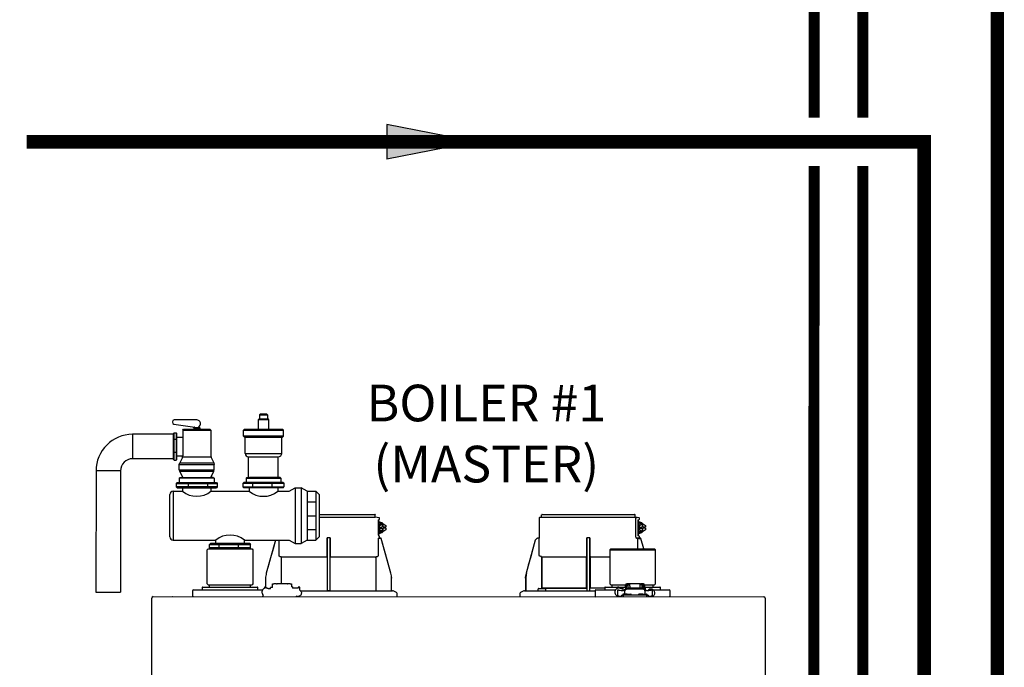
# Model space of a CAD drawing. Units: inches. Extents: x -137 to 121, y -40 to 138.
# Drawn here: x -18 to 22, y 51 to 77 of the extents above; entities that cross this region are included whole.
import ezdxf

# ---------------------------------------------------------------- set-up
doc = ezdxf.new("R2010")
doc.units = ezdxf.units.IN
doc.header["$MEASUREMENT"] = 0
doc.linetypes.add('DASHED', pattern=[0.75, 0.5, -0.25])
doc.layers.add('Text', color=2, linetype='Continuous')
doc.styles.add('ROMANS', font='romans.shx')

# ---------------------------------------------------------------- blocks, each defined once
blk = doc.blocks.new('NFB-C')
for p, q in [((3.646, 37.662), (5.925, 37.662)), ((3.646, 37.547), (5.944, 37.547)), ((6.025, 37.54), (5.943, 37.547)), ((5.944, 37.547), (5.944, 37.642)), ((6.105, 37.524), (6.025, 37.54)), ((6.121, 37.469), (6.121, 37.504)), ((12.653, 37.521), (12.653, 36.705)), ((12.752, 37.547), (12.671, 37.54)), ((16.586, 37.54), (12.671, 37.54)), ((12.751, 37.547), (12.751, 37.642)), ((12.771, 37.662), (16.555, 37.662)), ((16.575, 37.547), (16.575, 37.642)), ((16.655, 37.54), (16.575, 37.547)), ((16.604, 36.802), (16.604, 37.521)), ((16.736, 37.524), (16.655, 37.54)), ((16.751, 37.469), (16.751, 37.504)), ((6.068, 37.44), (6.106, 37.45)), ((6.071, 37.409), (6.071, 36.812)), ((6.072, 37.409), (6.071, 37.409)), ((6.072, 36.812), (6.072, 37.409)), ((6.072, 37.329), (6.09, 37.324)), ((6.072, 37.241), (6.141, 37.288)), ((6.118, 37.202), (6.072, 37.202)), ((6.098, 37.135), (6.098, 37.096)), ((6.118, 37.135), (6.098, 37.135)), ((6.118, 37.096), (6.098, 37.096)), ((6.118, 37.202), (6.245, 37.288)), ((6.118, 37.135), (6.118, 37.202)), ((6.118, 37.135), (6.228, 37.135)), ((6.118, 37.03), (6.118, 37.096)), ((6.118, 37.096), (6.228, 37.096)), ((6.141, 37.331), (6.137, 37.331)), ((6.245, 37.288), (6.141, 37.288)), ((6.262, 37.214), (6.228, 37.214)), ((6.228, 37.214), (6.228, 37.135)), ((6.228, 37.096), (6.228, 37.018)), ((6.245, 37.288), (6.372, 37.202)), ((6.262, 37.135), (6.262, 37.214)), ((6.372, 37.135), (6.262, 37.135)), ((6.262, 37.018), (6.262, 37.096)), ((6.372, 37.096), (6.262, 37.096)), ((6.351, 37.096), (6.351, 37.135)), ((6.372, 37.202), (6.372, 37.135)), ((6.372, 37.096), (6.372, 37.03)), ((16.698, 37.44), (16.737, 37.45)), ((16.702, 36.812), (16.702, 37.409)), ((16.702, 37.409), (16.702, 36.812)), ((16.702, 37.409), (16.702, 37.409)), ((16.702, 37.329), (16.721, 37.324)), ((16.702, 37.241), (16.772, 37.288)), ((16.749, 37.202), (16.702, 37.202)), ((16.728, 37.135), (16.728, 37.096)), ((16.749, 37.135), (16.728, 37.135)), ((16.749, 37.096), (16.728, 37.096)), ((16.749, 37.202), (16.876, 37.288)), ((16.749, 37.135), (16.749, 37.202)), ((16.749, 37.135), (16.859, 37.135)), ((16.749, 37.03), (16.749, 37.096)), ((16.749, 37.096), (16.859, 37.096)), ((16.772, 37.331), (16.768, 37.331)), ((16.876, 37.288), (16.772, 37.288)), ((16.892, 37.214), (16.859, 37.214)), ((16.859, 37.214), (16.859, 37.135)), ((16.859, 37.096), (16.859, 37.018)), ((16.876, 37.288), (17.002, 37.202)), ((16.892, 37.135), (16.892, 37.214)), ((17.002, 37.135), (16.892, 37.135)), ((16.892, 37.018), (16.892, 37.096)), ((17.002, 37.096), (16.892, 37.096)), ((16.982, 37.096), (16.982, 37.135)), ((17.002, 37.202), (17.002, 37.135)), ((17.002, 37.096), (17.002, 37.03)), ((4.071, 36.705), (3.994, 36.705)), ((6.06, 36.686), (6.06, 35.985)), ((6.072, 36.812), (6.071, 36.812)), ((6.118, 37.03), (6.072, 37.03)), ((6.141, 36.943), (6.072, 36.991)), ((6.09, 36.907), (6.072, 36.903)), ((6.105, 36.771), (6.073, 36.78)), ((6.105, 36.771), (6.106, 36.771)), ((6.245, 36.943), (6.118, 37.03)), ((6.121, 36.703), (6.121, 36.752)), ((6.137, 36.9), (6.141, 36.9)), ((6.138, 36.685), (6.137, 36.685)), ((6.164, 36.685), (6.138, 36.685)), ((6.245, 36.943), (6.141, 36.943)), ((6.165, 36.685), (6.164, 36.685)), ((6.184, 36.671), (6.183, 36.671)), ((6.582, 35.26), (6.184, 36.671)), ((6.228, 37.018), (6.262, 37.018)), ((6.372, 37.03), (6.245, 36.943)), ((12.605, 36.685), (12.605, 36.685)), ((12.634, 36.685), (12.605, 36.685)), ((12.653, 36.705), (12.653, 36.705)), ((14.702, 36.705), (14.624, 36.705)), ((16.693, 36.686), (16.632, 36.685)), ((16.672, 36.685), (16.672, 36.254)), ((16.736, 36.771), (16.698, 36.781)), ((16.749, 37.03), (16.702, 37.03)), ((16.772, 36.943), (16.702, 36.991)), ((16.702, 36.812), (16.702, 36.812)), ((16.734, 36.686), (16.734, 36.666)), ((16.736, 36.771), (16.736, 36.771)), ((16.748, 36.696), (16.742, 36.683)), ((16.876, 36.943), (16.749, 37.03)), ((16.751, 36.703), (16.751, 36.752)), ((16.751, 36.706), (16.751, 36.703)), ((16.751, 36.703), (16.751, 36.703)), ((16.768, 36.9), (16.772, 36.9)), ((16.769, 36.685), (16.768, 36.685)), ((16.795, 36.685), (16.769, 36.685)), ((16.876, 36.943), (16.772, 36.943)), ((16.795, 36.685), (16.795, 36.685)), ((16.932, 36.254), (16.814, 36.671)), ((16.932, 36.254), (16.814, 36.671)), ((16.814, 36.671), (16.814, 36.671)), ((16.859, 37.018), (16.892, 37.018)), ((17.002, 37.03), (16.876, 36.943)), ((1.861, 36.6), (1.483, 35.26)), ((1.861, 36.6), (1.861, 36.6)), ((2.005, 35.985), (2.005, 36.605)), ((3.955, 36.666), (3.955, 35.985)), ((4.11, 35.985), (4.11, 36.666)), ((12.492, 36.6), (12.114, 35.26)), ((12.492, 36.6), (12.492, 36.6)), ((12.655, 35.985), (12.655, 36.666)), ((14.586, 36.666), (14.586, 35.985)), ((14.741, 35.985), (14.741, 36.666)), ((16.795, 36.666), (16.734, 36.666)), ((-0.898, 36.254), (-0.937, 36.215)), ((-0.937, 34.822), (-0.937, 36.215)), ((-0.898, 36.254), (0.898, 36.254)), ((0.898, 36.254), (0.937, 36.215)), ((0.937, 36.215), (0.937, 34.822)), ((2.103, 34.818), (2.103, 35.904)), ((3.953, 35.904), (2.122, 35.904)), ((3.953, 35.946), (3.953, 35.943)), ((4.112, 35.943), (4.112, 35.946)), ((5.943, 35.904), (4.112, 35.904)), ((5.943, 35.904), (5.962, 35.904)), ((5.962, 35.904), (5.962, 34.528)), ((12.717, 35.943), (12.69, 35.946)), ((14.584, 35.904), (12.753, 35.904)), ((12.753, 34.646), (12.753, 35.904)), ((12.753, 35.904), (12.753, 34.646)), ((14.584, 35.946), (14.583, 35.943)), ((14.584, 35.904), (14.584, 34.646)), ((14.584, 34.646), (14.584, 35.904)), ((14.743, 35.943), (14.742, 35.946)), ((14.742, 34.646), (14.742, 35.904)), ((14.742, 35.904), (14.742, 34.646)), ((15.536, 35.904), (14.742, 35.904)), ((15.576, 36.254), (15.536, 36.215)), ((15.536, 36.215), (17.411, 36.215)), ((15.536, 36.215), (15.536, 34.822)), ((15.576, 36.254), (17.372, 36.254)), ((17.372, 36.254), (17.411, 36.215)), ((17.411, 34.822), (17.411, 36.215)), ((6.582, 35.26), (6.582, 35.26)), ((6.61, 35.071), (6.611, 35.046)), ((12.084, 35.047), (12.086, 35.1)), ((12.086, 35.1), (12.085, 35.073)), ((-1.137, 34.665), (-1.137, 34.567)), ((-1.118, 34.685), (-1.093, 34.685)), ((-1.093, 34.685), (1.092, 34.685)), ((-0.937, 34.822), (-0.898, 34.783)), ((-0.898, 34.783), (0.898, 34.783)), ((-0.839, 34.685), (-0.839, 34.783)), ((0.839, 34.685), (0.839, 34.783)), ((0.937, 34.822), (0.898, 34.783)), ((1.092, 34.685), (1.118, 34.685)), ((1.137, 34.567), (1.137, 34.665)), ((1.47, 34.677), (1.408, 34.677)), ((1.408, 34.677), (1.408, 34.669)), ((1.408, 34.669), (1.408, 34.655)), ((1.408, 34.655), (1.408, 34.635)), ((1.454, 35.046), (1.454, 34.677)), ((1.736, 34.665), (1.648, 34.665)), ((1.648, 34.656), (1.648, 34.665)), ((1.648, 34.614), (1.648, 34.656)), ((1.736, 34.665), (1.736, 34.818)), ((1.736, 34.818), (1.795, 34.818)), ((1.904, 34.818), (1.795, 34.818)), ((1.904, 34.818), (1.924, 34.818)), ((2.332, 34.818), (1.924, 34.818)), ((2.332, 34.818), (2.351, 34.818)), ((2.461, 34.818), (2.351, 34.818)), ((2.461, 34.818), (2.52, 34.818)), ((2.52, 34.818), (2.52, 34.691)), ((2.55, 34.691), (2.52, 34.691)), ((2.55, 34.691), (2.55, 34.646)), ((2.848, 34.677), (2.786, 34.677)), ((2.848, 34.563), (2.848, 34.677)), ((6.611, 35.046), (6.611, 35.047)), ((6.611, 34.548), (6.611, 35.046)), ((12.084, 35.046), (12.104, 35.046)), ((12.084, 35.046), (12.084, 34.548)), ((12.104, 35.046), (12.104, 34.548)), ((15.336, 34.665), (15.336, 34.567)), ((15.356, 34.685), (15.381, 34.685)), ((15.381, 34.685), (16.176, 34.685)), ((15.536, 34.822), (15.576, 34.783)), ((15.576, 34.783), (16.181, 34.783)), ((15.634, 34.685), (15.634, 34.783)), ((15.849, 34.677), (15.848, 34.635)), ((15.911, 34.677), (15.849, 34.677)), ((16.176, 34.665), (16.088, 34.665)), ((16.088, 34.656), (16.088, 34.665)), ((16.088, 34.55), (16.088, 34.656)), ((16.176, 34.669), (16.176, 34.76)), ((16.176, 34.669), (16.176, 34.619)), ((16.215, 34.76), (16.215, 34.669)), ((16.215, 34.669), (16.215, 34.64)), ((16.225, 34.665), (16.215, 34.665)), ((16.225, 34.643), (16.225, 34.744)), ((16.225, 34.744), (16.272, 34.744)), ((16.345, 34.818), (16.235, 34.818)), ((16.345, 34.779), (16.235, 34.779)), ((16.272, 34.744), (16.272, 34.649)), ((16.345, 34.818), (16.364, 34.818)), ((16.364, 34.779), (16.345, 34.779)), ((16.364, 34.72), (16.364, 34.818)), ((16.772, 34.818), (16.364, 34.818)), ((16.364, 34.72), (16.364, 34.649)), ((16.772, 34.818), (16.772, 34.72)), ((16.772, 34.818), (16.792, 34.818)), ((16.792, 34.779), (16.772, 34.779)), ((16.772, 34.72), (16.772, 34.649)), ((16.902, 34.818), (16.792, 34.818)), ((16.902, 34.779), (16.792, 34.779)), ((16.911, 34.744), (16.864, 34.744)), ((16.864, 34.649), (16.864, 34.744)), ((16.911, 34.744), (16.911, 34.643)), ((16.911, 34.685), (16.921, 34.685)), ((16.921, 34.669), (16.921, 34.76)), ((16.921, 34.64), (16.921, 34.669)), ((16.956, 34.783), (17.372, 34.783)), ((16.96, 34.76), (16.96, 34.669)), ((16.99, 34.691), (16.96, 34.691)), ((16.96, 34.669), (16.96, 34.618)), ((16.99, 34.691), (16.99, 34.677)), ((16.99, 34.685), (17.566, 34.685)), ((16.99, 34.677), (16.99, 34.522)), ((17.313, 34.685), (17.313, 34.783)), ((17.411, 34.822), (17.372, 34.783)), ((17.566, 34.685), (17.592, 34.685)), ((17.611, 34.567), (17.611, 34.665)), ((-3.147, 34.293), (21.843, 34.293)), ((-1.539, 34.528), (-1.539, 34.332)), ((-1.5, 34.567), (-1.329, 34.567)), ((-1.329, 34.567), (1.329, 34.567)), ((1.356, 34.332), (1.356, 34.358)), ((1.408, 34.635), (1.408, 34.634)), ((1.594, 34.61), (1.57, 34.61)), ((1.646, 34.614), (1.594, 34.61)), ((1.648, 34.614), (1.646, 34.614)), ((2.786, 34.646), (2.55, 34.646)), ((2.889, 34.528), (6.652, 34.528)), ((3.983, 34.548), (4.003, 34.548)), ((4.003, 34.548), (4.062, 34.548)), ((4.062, 34.548), (4.082, 34.548)), ((4.082, 34.548), (4.091, 34.548)), ((6.815, 34.461), (6.705, 34.516)), ((6.837, 34.293), (6.837, 34.426)), ((11.859, 34.426), (11.859, 34.293)), ((11.991, 34.516), (11.881, 34.461)), ((12.043, 34.528), (14.934, 34.528)), ((12.606, 34.536), (12.606, 34.607)), ((12.626, 34.626), (12.901, 34.626)), ((14.584, 34.646), (12.753, 34.646)), ((12.92, 34.536), (12.92, 34.607)), ((14.584, 34.646), (14.612, 34.646)), ((14.742, 34.646), (14.723, 34.646)), ((15.336, 34.646), (14.742, 34.646)), ((14.934, 34.528), (14.934, 34.332)), ((14.974, 34.567), (15.145, 34.567)), ((15.145, 34.567), (15.77, 34.567)), ((15.848, 34.635), (15.848, 34.634)), ((15.852, 34.568), (15.852, 34.33)), ((15.852, 34.33), (15.852, 34.332)), ((15.911, 34.565), (15.911, 34.57)), ((16.047, 34.61), (16.01, 34.61)), ((16.019, 34.352), (16.019, 34.293)), ((16.019, 34.352), (16.097, 34.352)), ((16.087, 34.614), (16.035, 34.61)), ((16.068, 34.379), (16.068, 34.352)), ((16.088, 34.614), (16.087, 34.614)), ((16.244, 34.399), (16.087, 34.399)), ((16.116, 34.55), (16.096, 34.55)), ((16.097, 34.293), (16.097, 34.352)), ((17.039, 34.352), (16.097, 34.352)), ((16.144, 34.548), (16.156, 34.548)), ((16.145, 34.539), (16.145, 34.547)), ((16.145, 34.539), (16.145, 34.401)), ((16.156, 34.401), (16.145, 34.401)), ((16.156, 34.533), (16.156, 34.581)), ((16.156, 34.474), (16.156, 34.533)), ((16.156, 34.418), (16.156, 34.474)), ((16.156, 34.399), (16.156, 34.418)), ((16.244, 34.399), (16.401, 34.399)), ((16.274, 34.649), (16.862, 34.649)), ((16.862, 34.601), (16.274, 34.601)), ((16.421, 34.352), (16.421, 34.379)), ((16.715, 34.379), (16.715, 34.352)), ((16.891, 34.399), (16.735, 34.399)), ((16.891, 34.399), (17.048, 34.399)), ((16.98, 34.581), (16.98, 34.533)), ((16.98, 34.533), (16.98, 34.474)), ((16.98, 34.522), (16.99, 34.522)), ((16.98, 34.474), (16.98, 34.418)), ((16.98, 34.418), (16.98, 34.399)), ((16.992, 34.401), (16.98, 34.401)), ((16.992, 34.539), (16.992, 34.547)), ((16.992, 34.401), (16.992, 34.539)), ((17.041, 34.55), (17.021, 34.55)), ((17.039, 34.352), (17.039, 34.293)), ((17.039, 34.352), (17.117, 34.352)), ((17.068, 34.352), (17.068, 34.379)), ((17.117, 34.293), (17.117, 34.352)), ((17.226, 34.569), (17.226, 34.565)), ((17.226, 34.569), (17.276, 34.569)), ((17.285, 34.565), (17.285, 34.569)), ((17.285, 34.33), (17.285, 34.565)), ((17.288, 34.294), (17.288, 34.293)), ((17.323, 34.567), (17.803, 34.567)), ((17.803, 34.567), (17.974, 34.567)), ((18.013, 34.332), (18.013, 34.528)), ((-3.202, 34.238), (-3.202, 34.234)), ((-3.202, 34.238), (-3.202, 34.238)), ((-3.202, 1.62), (-3.202, 34.234)), ((21.898, 34.238), (21.898, 34.234)), ((21.898, 34.238), (21.898, 34.238)), ((21.898, 34.234), (21.898, 1.62))]:
    blk.add_line(p, q)
at = {"flags": 128}
for points in [[(6.137, 37.331), (6.09, 37.324), (6.072, 37.317)], [(16.768, 37.331), (16.72, 37.324), (16.702, 37.317)], [(6.06, 36.686), (6.083, 36.686), (6.101, 36.686)], [(6.137, 36.9), (6.09, 36.907), (6.072, 36.914)], [(6.582, 35.26), (6.471, 35.65), (6.358, 36.053), (6.183, 36.671)], [(16.691, 36.686), (16.714, 36.686), (16.731, 36.686)], [(16.768, 36.9), (16.72, 36.907), (16.702, 36.914)], [(1.861, 36.6), (1.761, 36.245), (1.658, 35.879), (1.573, 35.577), (1.483, 35.26)], [(12.492, 36.6), (12.392, 36.245), (12.289, 35.879), (12.203, 35.577), (12.114, 35.26)], [(2.085, 35.924), (2.07, 35.925), (2.058, 35.926)], [(6.006, 35.926), (5.992, 35.925), (5.98, 35.924)], [(16.156, 34.581), (16.158, 34.595), (16.165, 34.607), (16.176, 34.619), (16.191, 34.629), (16.208, 34.638), (16.229, 34.644), (16.251, 34.648), (16.274, 34.649)], [(16.274, 34.601), (16.251, 34.599), (16.229, 34.596), (16.208, 34.589), (16.191, 34.581), (16.176, 34.571), (16.165, 34.559), (16.158, 34.546), (16.156, 34.533)], [(16.862, 34.649), (16.885, 34.648), (16.907, 34.644), (16.927, 34.638), (16.945, 34.629), (16.96, 34.619), (16.971, 34.607), (16.977, 34.595), (16.98, 34.581)], [(16.98, 34.533), (16.977, 34.546), (16.971, 34.559), (16.96, 34.571), (16.945, 34.581), (16.927, 34.589), (16.907, 34.596), (16.885, 34.599), (16.862, 34.601)], [(17.288, 34.293), (17.288, 34.293), (17.288, 34.294)]]:
    blk.add_lwpolyline(points, dxfattribs=at)
for centre, radius, start, end in [((5.925, 37.642), 0.0196, 0, 90), ((6.101, 37.504), 0.0196, 0, 78.4654), ((12.673, 37.521), 0.0196, 95, 180), ((12.771, 37.642), 0.0196, 90, 180), ((16.555, 37.642), 0.0196, 0, 90), ((16.732, 37.504), 0.0196, 0, 78.4654), ((6.142, 37.168), 0.163, 41.041, 115.5093), ((16.772, 37.168), 0.163, 41.0411, 115.5092), ((6.142, 37.063), 0.163, 244.4907, 318.959), ((6.138, 36.703), 0.0176, 180, 270), ((6.164, 36.666), 0.0196, 15.7477, 89.9989), ((6.165, 36.666), 0.0196, 15.7512, 90), ((12.633, 36.705), 0.0196, 270, 0), ((16.772, 37.063), 0.163, 244.4908, 318.9589), ((16.778, 36.712), 0.0463, 218.33, 233.1027), ((16.769, 36.703), 0.0176, 180, 270), ((16.769, 36.703), 0.0176, 179.9955, 267.7788), ((16.795, 36.666), 0.0196, 15.7512, 90), ((16.514, 36.67), 0.282, 359.0044, 2.9965), ((16.795, 36.666), 0.0196, 15.7479, 89.9996), ((16.511, 37.691), 1.064, 285.5162, 286.554), ((12.414, 36.269), 1.053, 253.4485, 254.4971), ((-1.118, 34.665), 0.0196, 90, 180), ((1.118, 34.665), 0.0196, 0, 90), ((15.356, 34.665), 0.0196, 90, 180), ((16.235, 34.76), 0.0588, 90, 160.5288), ((16.235, 34.76), 0.0196, 90, 180), ((16.902, 34.76), 0.0588, 359.955, 90), ((16.902, 34.76), 0.0196, 0, 90), ((17.592, 34.665), 0.0196, 0, 90), ((-3.147, 34.238), 0.0549, 90, 180), ((-2.979, 34.301), 0.00784, 180, 270), ((-2.367, 34.301), 0.00784, 270, 0), ((-1.5, 34.528), 0.0392, 90, 180), ((-1.5, 34.332), 0.0392, 180, 270), ((1.321, 34.327), 0.0349, 282.4309, 8.517), ((3.963, 34.548), 0.0196, 270.0037, 0.0074), ((4.111, 34.548), 0.0196, 179.9926, 269.9955), ((6.631, 34.548), 0.0196, 180, 270), ((6.652, 34.411), 0.118, 63.4349, 90), ((6.797, 34.426), 0.0392, 0, 63.4349), ((11.898, 34.426), 0.0392, 116.5651, 180), ((12.044, 34.411), 0.118, 90, 116.5651), ((12.065, 34.548), 0.0196, 270, 0), ((11.822, 34.543), 0.281, 357.0011, 0.9979), ((12.626, 34.607), 0.0196, 90, 180), ((12.614, 34.536), 0.00784, 180, 270), ((12.901, 34.607), 0.0196, 0, 90), ((12.912, 34.536), 0.00784, 270, 0), ((14.594, 34.548), 0.0196, 270.0037, 0.0074), ((14.741, 34.548), 0.0196, 179.9926, 269.9955), ((14.974, 34.528), 0.0392, 90, 180), ((14.974, 34.332), 0.0392, 180, 270), ((11.49, 34.331), 4.359, 359.499, 359.9015), ((15.998, 34.93), 0.617, 256.3152, 271.9963), ((16.058, 35.226), 0.677, 257.4517, 273.2403), ((16.087, 34.379), 0.0196, 90, 180), ((16.122, 34.444), 0.106, 77.45, 93.2419), ((16.401, 34.379), 0.0196, 0, 90), ((16.735, 34.379), 0.0196, 90, 180), ((17.015, 34.444), 0.106, 86.7581, 102.55), ((17.079, 35.226), 0.677, 266.7597, 282.5482), ((17.048, 34.379), 0.0196, 0, 90), ((17.156, 34.523), 0.0611, 127.8416, 154.7663), ((17.139, 34.931), 0.618, 267.9925, 283.6823), ((17.974, 34.528), 0.0392, 0, 90), ((17.974, 34.332), 0.0392, 270, 0), ((21.843, 34.238), 0.0549, 0, 89.9997)]:
    blk.add_arc(centre, radius, start, end)
for points, knots in [([(16.586, 37.54), (16.589, 37.54), (16.593, 37.539), (16.599, 37.534), (16.604, 37.528), (16.604, 37.523), (16.604, 37.521)], [0, 0, 0, 0, 0.250905, 0.503363, 0.752938, 1, 1, 1, 1]), ([(16.586, 37.54), (16.591, 37.54), (16.604, 37.54), (16.62, 37.54), (16.634, 37.54), (16.643, 37.54), (16.651, 37.54), (16.655, 37.54), (16.655, 37.54), (16.655, 37.54)], [0, 0, 0, 0, 0.115754, 0.28903, 0.434071, 0.572123, 0.715646, 0.887922, 1, 1, 1, 1]), ([(6.071, 37.409), (6.071, 37.414), (6.07, 37.423), (6.069, 37.433), (6.068, 37.438), (6.068, 37.44)], [0, 0, 0, 0, 0.2716924, 0.5281405, 0.7056839, 0.7056839, 0.7056839, 0.7056839]), ([(6.142, 37.33), (6.13, 37.339), (6.108, 37.354), (6.083, 37.36), (6.072, 37.363)], [0, 0, 0, 0, 0.558977, 1, 1, 1, 1]), ([(6.106, 37.45), (6.108, 37.451), (6.112, 37.453), (6.117, 37.457), (6.12, 37.463), (6.121, 37.468), (6.121, 37.47)], [0, 0, 0, 0, 0.2432685, 0.5004949, 0.7574132, 1, 1, 1, 1]), ([(16.702, 37.409), (16.701, 37.414), (16.701, 37.423), (16.7, 37.433), (16.699, 37.438), (16.698, 37.44)], [0, 0, 0, 0, 0.2716927, 0.5281406, 0.7056873, 0.7056873, 0.7056873, 0.7056873]), ([(16.773, 37.33), (16.76, 37.339), (16.739, 37.354), (16.713, 37.36), (16.702, 37.363)], [0, 0, 0, 0, 0.558973, 1, 1, 1, 1]), ([(16.737, 37.45), (16.737, 37.45), (16.737, 37.45), (16.737, 37.45), (16.739, 37.451), (16.743, 37.453), (16.748, 37.457), (16.751, 37.463), (16.751, 37.468), (16.751, 37.47)], [-0.001118, -0.001118, -0.001118, -0.001118, 0, 0, 0, 0.243266, 0.50049, 0.757411, 1, 1, 1, 1]), ([(3.994, 36.705), (3.99, 36.704), (3.983, 36.704), (3.973, 36.699), (3.967, 36.694), (3.961, 36.687), (3.956, 36.678), (3.955, 36.67), (3.955, 36.666)], [0, 0, 0, 0, 0.19001, 0.353779, 0.493601, 0.616301, 0.79773, 1, 1, 1, 1]), ([(3.983, 34.548), (3.983, 34.549), (3.983, 34.551), (3.982, 34.565), (3.982, 34.586), (3.981, 34.613), (3.981, 34.635), (3.981, 34.646), (3.981, 35.065), (3.981, 35.485), (3.981, 35.904), (3.981, 36.17), (3.981, 36.437), (3.981, 36.703)], [0, 0, 0, 0, 0.203923, 0.402274, 0.586086, 0.782522, 1, 1, 1, 2, 2, 2, 2.634718, 2.634718, 2.634718, 2.634718]), ([(4.11, 36.666), (4.11, 36.668), (4.109, 36.674), (4.106, 36.684), (4.099, 36.694), (4.088, 36.701), (4.079, 36.704), (4.074, 36.705), (4.071, 36.705)], [0, 0, 0, 0, 0.133422, 0.266035, 0.511196, 0.743372, 0.871824, 1, 1, 1, 1]), ([(4.091, 34.548), (4.091, 34.549), (4.092, 34.551), (4.092, 34.565), (4.092, 34.586), (4.093, 34.613), (4.093, 34.635), (4.093, 34.646), (4.093, 35.065), (4.093, 35.485), (4.093, 35.904), (4.093, 36.169), (4.093, 36.433), (4.093, 36.698)], [0, 0, 0, 0, 0.203923, 0.402274, 0.586086, 0.782522, 1, 1, 1, 2, 2, 2, 2.631016, 2.631016, 2.631016, 2.631016]), ([(6.071, 36.812), (6.071, 36.804), (6.072, 36.792), (6.073, 36.782), (6.073, 36.78)], [0, 0, 0, 0, 0.2618852, 0.3598115, 0.3598115, 0.3598115, 0.3598115]), ([(6.072, 36.869), (6.079, 36.87), (6.103, 36.876), (6.127, 36.888), (6.141, 36.9), (6.142, 36.902)], [0, 0, 0, 0, 0.29702, 0.928369, 1, 1, 1, 1]), ([(6.103, 36.686), (6.103, 36.686), (6.102, 36.686), (6.101, 36.686), (6.101, 36.686)], [0, 0, 0, 0, 0.559584, 1, 1, 1, 1]), ([(6.103, 36.686), (6.105, 36.687), (6.108, 36.687), (6.112, 36.69), (6.115, 36.693), (6.117, 36.695), (6.118, 36.696), (6.119, 36.698), (6.12, 36.7), (6.121, 36.701)], [0, 0, 0, 0, 0.224155, 0.470512, 0.714186, 1, 1, 1, 1.34113, 1.34113, 1.34113, 1.34113]), ([(6.121, 36.752), (6.121, 36.754), (6.12, 36.758), (6.117, 36.764), (6.112, 36.769), (6.108, 36.77), (6.106, 36.771)], [0, 0, 0, 0, 0.242587, 0.499505, 0.756732, 1, 1, 1, 1]), ([(6.138, 36.685), (6.138, 36.685), (6.138, 36.685), (6.138, 36.685), (6.138, 36.685)], [0, 0, 0, 0, 0.554876, 1, 1, 1, 1]), ([(12.605, 36.685), (12.591, 36.684), (12.566, 36.681), (12.532, 36.662), (12.506, 36.635), (12.496, 36.611), (12.492, 36.6)], [0, 0, 0, 0, 0.2791107, 0.5000901, 0.7569443, 1, 1, 1, 1]), ([(12.654, 36.691), (12.654, 36.692), (12.654, 36.697), (12.654, 36.701), (12.654, 36.704), (12.654, 36.705), (12.653, 36.705)], [0, 0, 0, 0, 0.09188, 0.523218, 0.761861, 1, 1, 1, 1]), ([(12.653, 36.705), (12.654, 36.704), (12.654, 36.704), (12.654, 36.699), (12.654, 36.695), (12.654, 36.692), (12.654, 36.692)], [0, 0, 0, 0, 0.356793, 0.664303, 0.926847, 1, 1, 1, 1]), ([(12.655, 36.666), (12.655, 36.668), (12.655, 36.674), (12.654, 36.683), (12.654, 36.688), (12.654, 36.691)], [0, 0, 0, 0, 0.288953, 0.576159, 1, 1, 1, 1]), ([(14.624, 36.705), (14.621, 36.704), (14.613, 36.704), (14.604, 36.699), (14.597, 36.694), (14.591, 36.687), (14.587, 36.678), (14.586, 36.67), (14.586, 36.666)], [0, 0, 0, 0, 0.190015, 0.353779, 0.493601, 0.616301, 0.797731, 1, 1, 1, 1]), ([(14.614, 34.548), (14.614, 34.549), (14.613, 34.551), (14.613, 34.565), (14.612, 34.586), (14.612, 34.613), (14.612, 34.635), (14.612, 34.646), (14.612, 35.065), (14.612, 35.485), (14.612, 35.904), (14.612, 36.17), (14.612, 36.437), (14.612, 36.703)], [0, 0, 0, 0, 0.203923, 0.402274, 0.586086, 0.782522, 1, 1, 1, 2, 2, 2, 2.634718, 2.634718, 2.634718, 2.634718]), ([(14.741, 36.666), (14.74, 36.668), (14.74, 36.674), (14.737, 36.684), (14.73, 36.694), (14.719, 36.701), (14.71, 36.704), (14.704, 36.705), (14.702, 36.705)], [0, 0, 0, 0, 0.133421, 0.266036, 0.511197, 0.743372, 0.871824, 1, 1, 1, 1]), ([(14.722, 34.548), (14.722, 34.549), (14.722, 34.551), (14.723, 34.565), (14.723, 34.586), (14.723, 34.613), (14.723, 34.635), (14.723, 34.646), (14.723, 35.065), (14.723, 35.485), (14.723, 35.904), (14.723, 36.169), (14.723, 36.433), (14.723, 36.698)], [0, 0, 0, 0, 0.203923, 0.402274, 0.586086, 0.782522, 1, 1, 1, 2, 2, 2, 2.631016, 2.631016, 2.631016, 2.631016]), ([(16.632, 36.685), (16.629, 36.687), (16.622, 36.691), (16.613, 36.718), (16.606, 36.757), (16.605, 36.787), (16.604, 36.802)], [0, 0, 0, 0, 0.254085, 0.507348, 0.757323, 1, 1, 1, 1]), ([(16.632, 36.685), (16.643, 36.685), (16.663, 36.685), (16.669, 36.685), (16.672, 36.685)], [0, 0, 0, 0, 0.560147, 1, 1, 1, 1]), ([(16.672, 36.685), (16.672, 36.685), (16.672, 36.685), (16.675, 36.685), (16.679, 36.685), (16.682, 36.685), (16.686, 36.685), (16.689, 36.686), (16.691, 36.686)], [0, 0, 0, 0, 0.202312, 0.435974, 0.565124, 0.702184, 0.847146, 1, 1, 1, 1]), ([(16.731, 36.686), (16.728, 36.686), (16.723, 36.686), (16.702, 36.686), (16.693, 36.686)], [0, 0, 0, 0, 0.526776, 1, 1, 1, 1]), ([(16.698, 36.781), (16.699, 36.783), (16.7, 36.788), (16.701, 36.798), (16.701, 36.808), (16.702, 36.812)], [0.2942711, 0.2942711, 0.2942711, 0.2942711, 0.4718877, 0.7283143, 1, 1, 1, 1]), ([(16.702, 36.869), (16.71, 36.87), (16.733, 36.876), (16.757, 36.888), (16.772, 36.9), (16.773, 36.902)], [0, 0, 0, 0, 0.297024, 0.92837, 1, 1, 1, 1]), ([(16.734, 36.686), (16.733, 36.686), (16.733, 36.686), (16.732, 36.686), (16.731, 36.686)], [0, 0, 0, 0, 0.5597711, 1, 1, 1, 1]), ([(16.734, 36.686), (16.735, 36.687), (16.738, 36.687), (16.742, 36.69), (16.746, 36.693), (16.748, 36.695), (16.748, 36.696)], [0, 0, 0, 0, 0.224137, 0.470501, 0.714187, 1, 1, 1, 1]), ([(16.742, 36.683), (16.741, 36.68), (16.738, 36.674), (16.735, 36.668), (16.734, 36.666)], [0, 0, 0, 0, 0.557809, 1, 1, 1, 1]), ([(16.751, 36.675), (16.748, 36.673), (16.742, 36.67), (16.736, 36.667), (16.734, 36.666)], [0, 0, 0, 0, 0.55782, 1, 1, 1, 1]), ([(16.751, 36.752), (16.751, 36.754), (16.751, 36.758), (16.748, 36.764), (16.743, 36.769), (16.739, 36.77), (16.737, 36.771)], [0, 0, 0, 0, 0.242589, 0.49951, 0.756734, 1, 1, 1, 1]), ([(16.75, 36.7), (16.75, 36.701), (16.751, 36.703), (16.751, 36.705), (16.751, 36.706)], [0, 0, 0, 0, 0.550391, 1, 1, 1, 1]), ([(16.751, 36.703), (16.751, 36.703), (16.751, 36.702), (16.75, 36.701), (16.75, 36.7), (16.75, 36.7)], [0, 0, 0, 0, 0.37838, 0.795616, 1, 1, 1, 1]), ([(16.751, 36.703), (16.751, 36.703), (16.751, 36.703), (16.751, 36.703), (16.751, 36.703)], [0, 0, 0, 0, 0.553421, 1, 1, 1, 1]), ([(16.769, 36.685), (16.766, 36.685), (16.763, 36.686), (16.759, 36.688), (16.756, 36.69), (16.754, 36.693), (16.752, 36.697), (16.751, 36.701), (16.751, 36.703)], [0, 0, 0, 0, 0.239479, 0.368335, 0.499945, 0.631549, 0.760451, 1, 1, 1, 1]), ([(16.769, 36.685), (16.769, 36.685), (16.768, 36.685), (16.767, 36.684), (16.761, 36.681), (16.755, 36.677), (16.751, 36.675)], [0, 0, 0, 0, 0.095623, 0.200421, 0.453116, 1, 1, 1, 1]), ([(16.769, 36.685), (16.769, 36.685), (16.769, 36.685), (16.769, 36.685), (16.769, 36.685)], [0, 0, 0, 0, 0.554882, 1, 1, 1, 1]), ([(2.058, 35.926), (2.054, 35.927), (2.046, 35.928), (2.031, 35.934), (2.018, 35.946), (2.007, 35.964), (2.005, 35.978), (2.005, 35.985)], [0, 0, 0, 0, 0.145479, 0.291394, 0.540048, 0.75944, 1, 1, 1, 1]), ([(2.103, 35.904), (2.103, 35.907), (2.102, 35.912), (2.097, 35.918), (2.092, 35.922), (2.087, 35.923), (2.085, 35.924)], [0, 0, 0, 0, 0.277533, 0.542311, 0.764151, 1, 1, 1, 1]), ([(3.953, 35.904), (3.874, 35.904), (3.717, 35.904), (3.485, 35.904), (3.262, 35.904), (3.051, 35.904), (2.855, 35.904), (2.677, 35.904), (2.52, 35.904), (2.386, 35.904), (2.277, 35.904), (2.196, 35.904), (2.14, 35.904), (2.128, 35.904), (2.122, 35.904), (2.116, 35.904), (2.109, 35.904), (2.103, 35.904)], [0, 0, 0, 0, 0.083333, 0.166667, 0.25, 0.333333, 0.416667, 0.5, 0.583333, 0.666667, 0.75, 0.833333, 0.916667, 1, 1, 1, 1.087641, 1.087641, 1.087641, 1.087641]), ([(3.955, 35.985), (3.955, 35.98), (3.955, 35.972), (3.955, 35.963), (3.954, 35.956), (3.954, 35.948), (3.954, 35.947), (3.953, 35.946)], [0, 0, 0, 0, 0.257303, 0.390921, 0.527504, 0.738368, 1, 1, 1, 1]), ([(3.953, 35.943), (3.953, 35.943), (3.953, 35.942), (3.953, 35.938), (3.953, 35.931), (3.953, 35.919), (3.953, 35.909), (3.953, 35.904)], [0, 0, 0, 0, 0.148145, 0.277578, 0.479662, 0.747529, 1, 1, 1, 1]), ([(4.112, 35.946), (4.111, 35.946), (4.111, 35.947), (4.111, 35.951), (4.11, 35.959), (4.11, 35.971), (4.11, 35.98), (4.11, 35.985)], [0, 0, 0, 0, 0.1577066, 0.3005157, 0.5404292, 0.7741796, 1, 1, 1, 1]), ([(4.112, 35.904), (4.112, 35.908), (4.112, 35.916), (4.112, 35.929), (4.112, 35.937), (4.112, 35.942), (4.112, 35.943), (4.112, 35.943)], [0, 0, 0, 0, 0.201183, 0.434689, 0.700393, 0.846119, 1, 1, 1, 1]), ([(5.943, 35.904), (5.937, 35.904), (5.924, 35.904), (5.869, 35.904), (5.788, 35.904), (5.679, 35.904), (5.545, 35.904), (5.388, 35.904), (5.21, 35.904), (5.014, 35.904), (4.802, 35.904), (4.579, 35.904), (4.348, 35.904), (4.19, 35.904), (4.112, 35.904)], [0, 0, 0, 0, 0.083333, 0.166667, 0.25, 0.333333, 0.416667, 0.5, 0.583333, 0.666667, 0.75, 0.833333, 0.916667, 1, 1, 1, 1]), ([(5.98, 35.924), (5.977, 35.923), (5.972, 35.922), (5.966, 35.917), (5.963, 35.911), (5.962, 35.906), (5.962, 35.904)], [0, 0, 0, 0, 0.26871, 0.537416, 0.76057, 1, 1, 1, 1]), ([(6.06, 35.985), (6.06, 35.981), (6.059, 35.972), (6.054, 35.958), (6.044, 35.943), (6.027, 35.93), (6.013, 35.927), (6.006, 35.926)], [0, 0, 0, 0, 0.140001, 0.279585, 0.52783, 0.75238, 1, 1, 1, 1]), ([(12.69, 35.946), (12.687, 35.946), (12.682, 35.947), (12.672, 35.951), (12.663, 35.959), (12.656, 35.971), (12.655, 35.98), (12.655, 35.985)], [0, 0, 0, 0, 0.157711, 0.300515, 0.540432, 0.77418, 1, 1, 1, 1]), ([(12.753, 35.904), (12.752, 35.908), (12.752, 35.916), (12.745, 35.929), (12.736, 35.937), (12.726, 35.942), (12.72, 35.943), (12.717, 35.943)], [0, 0, 0, 0, 0.201183, 0.434689, 0.700397, 0.846129, 1, 1, 1, 1]), ([(14.584, 35.904), (14.505, 35.904), (14.347, 35.904), (14.116, 35.904), (13.893, 35.904), (13.682, 35.904), (13.486, 35.904), (13.308, 35.904), (13.15, 35.904), (13.016, 35.904), (12.908, 35.904), (12.826, 35.904), (12.771, 35.904), (12.759, 35.904), (12.753, 35.904)], [0, 0, 0, 0, 0.083333, 0.166667, 0.25, 0.333333, 0.416667, 0.5, 0.583333, 0.666667, 0.75, 0.833333, 0.916667, 1, 1, 1, 1]), ([(14.583, 35.943), (14.584, 35.943), (14.584, 35.942), (14.584, 35.938), (14.584, 35.931), (14.584, 35.919), (14.584, 35.909), (14.584, 35.904)], [0, 0, 0, 0, 0.148145, 0.277578, 0.479662, 0.747529, 1, 1, 1, 1]), ([(14.586, 35.985), (14.586, 35.98), (14.585, 35.972), (14.585, 35.963), (14.585, 35.956), (14.585, 35.948), (14.584, 35.947), (14.584, 35.946)], [0, 0, 0, 0, 0.257302, 0.390921, 0.527504, 0.738368, 1, 1, 1, 1]), ([(14.742, 35.946), (14.742, 35.946), (14.742, 35.947), (14.741, 35.951), (14.741, 35.959), (14.741, 35.971), (14.741, 35.98), (14.741, 35.985)], [0, 0, 0, 0, 0.157706, 0.300516, 0.540429, 0.77418, 1, 1, 1, 1]), ([(14.742, 35.904), (14.742, 35.908), (14.742, 35.916), (14.742, 35.929), (14.742, 35.937), (14.743, 35.942), (14.743, 35.943), (14.743, 35.943)], [0, 0, 0, 0, 0.201183, 0.434689, 0.700393, 0.846119, 1, 1, 1, 1]), ([(1.483, 35.26), (1.474, 35.222), (1.457, 35.152), (1.455, 35.079), (1.454, 35.046)], [0, 0, 0, 0, 0.5403882, 1, 1, 1, 1]), ([(1.483, 35.26), (1.483, 35.26), (1.483, 35.26), (1.483, 35.26), (1.483, 35.26)], [0, 0, 0, 0, 0.090395, 1, 1, 1, 1]), ([(6.611, 35.046), (6.61, 35.079), (6.608, 35.152), (6.591, 35.222), (6.582, 35.26)], [0, 0, 0, 0, 0.459605, 1, 1, 1, 1]), ([(12.114, 35.26), (12.105, 35.222), (12.088, 35.152), (12.085, 35.079), (12.084, 35.046)], [0, 0, 0, 0, 0.540388, 1, 1, 1, 1]), ([(12.132, 35.254), (12.124, 35.218), (12.107, 35.15), (12.105, 35.079), (12.104, 35.046)], [0, 0, 0, 0, 0.529937, 1, 1, 1, 1]), ([(12.114, 35.26), (12.114, 35.26), (12.114, 35.26), (12.114, 35.26), (12.114, 35.26)], [0, 0, 0, 0, 0.090395, 1, 1, 1, 1]), ([(1.47, 34.647), (1.47, 34.65), (1.47, 34.656), (1.47, 34.667), (1.47, 34.675), (1.47, 34.676), (1.47, 34.677), (1.47, 34.677), (1.47, 34.677), (1.47, 34.677)], [0.041662, 0.041662, 0.041662, 0.041662, 0.1567841, 0.4180129, 0.7828859, 1, 1, 1, 1.0094179, 1.0094179, 1.0094179, 1.0094179]), ([(2.786, 34.677), (2.786, 34.677), (2.786, 34.676), (2.786, 34.676), (2.786, 34.676), (2.786, 34.676), (2.786, 34.671), (2.786, 34.66), (2.786, 34.65), (2.786, 34.646)], [-1.032824, -1.032824, -1.032824, -1.032824, 0, 0, 0, 0.121562, 0.284623, 0.572192, 0.724811, 0.724811, 0.724811, 0.724811]), ([(12.084, 35.047), (12.084, 35.047), (12.084, 35.047), (12.084, 35.047), (12.084, 35.046)], [0, 0, 0, 0, 0.079344, 1, 1, 1, 1]), ([(15.911, 34.647), (15.911, 34.649), (15.911, 34.656), (15.911, 34.667), (15.911, 34.675), (15.911, 34.676), (15.911, 34.677), (15.911, 34.677), (15.911, 34.677), (15.911, 34.677)], [0.0410988, 0.0410988, 0.0410988, 0.0410988, 0.1567841, 0.4180129, 0.7828859, 1, 1, 1, 1.0094179, 1.0094179, 1.0094179, 1.0094179]), ([(16.176, 34.76), (16.176, 34.762), (16.176, 34.766), (16.177, 34.767), (16.177, 34.767)], [0, 0, 0, 0, 0.497752, 1, 1, 1, 1]), ([(16.179, 34.779), (16.179, 34.778), (16.178, 34.775), (16.178, 34.773), (16.177, 34.77), (16.177, 34.769), (16.177, 34.768), (16.177, 34.767), (16.177, 34.767)], [0, 0, 0, 0, 0.254387, 0.381743, 0.509204, 0.738053, 0.86494, 1, 1, 1, 1]), ([(1.408, 34.634), (1.404, 34.632), (1.401, 34.63), (1.397, 34.628), (1.397, 34.628), (1.397, 34.628), (1.397, 34.628), (1.389, 34.623), (1.369, 34.613), (1.343, 34.588), (1.321, 34.556), (1.308, 34.519), (1.303, 34.479), (1.308, 34.44), (1.321, 34.403), (1.339, 34.376), (1.352, 34.362), (1.356, 34.358)], [-0.0329478, -0.0329478, -0.0329478, -0.0329478, 0, 0, 0, 0, 0, 0, 0.0735657, 0.1752801, 0.2781008, 0.379493, 0.4817662, 0.5842628, 0.685618, 0.788418, 0.833666, 0.833666, 0.833666, 0.833666]), ([(1.57, 34.61), (1.565, 34.614), (1.561, 34.617), (1.556, 34.621), (1.556, 34.621), (1.556, 34.621), (1.556, 34.621), (1.556, 34.621), (1.545, 34.63), (1.521, 34.639), (1.497, 34.643), (1.485, 34.645), (1.48, 34.646), (1.475, 34.647), (1.47, 34.647)], [-0.224291, -0.224291, -0.224291, -0.224291, 0, 0, 0, 0, 0, 0, 0.029231, 0.535627, 1, 1, 1, 1.195246, 1.195246, 1.195246, 1.195246]), ([(2.711, 34.312), (2.711, 34.308), (2.711, 34.302), (2.711, 34.296), (2.711, 34.294)], [0, 0, 0, 0, 0.49968, 1, 1, 1, 1]), ([(2.781, 34.292), (2.767, 34.293), (2.743, 34.296), (2.721, 34.307), (2.711, 34.312)], [0, 0, 0, 0, 0.5582265, 1, 1, 1, 1]), ([(2.848, 34.563), (2.862, 34.554), (2.89, 34.534), (2.915, 34.486), (2.922, 34.431), (2.907, 34.377), (2.873, 34.333), (2.829, 34.304), (2.796, 34.301), (2.781, 34.3)], [0.010117, 0.010117, 0.010117, 0.010117, 0.1466012, 0.2942256, 0.4415917, 0.5883445, 0.7363167, 0.8830218, 1, 1, 1, 1]), ([(2.781, 34.3), (2.781, 34.3), (2.781, 34.297), (2.781, 34.294), (2.781, 34.292)], [0.7973745, 0.7973745, 0.7973745, 0.7973745, 0.8267202, 1, 1, 1, 1]), ([(12.753, 34.646), (12.759, 34.646), (12.771, 34.646), (12.826, 34.646), (12.908, 34.646), (13.016, 34.646), (13.15, 34.646), (13.308, 34.646), (13.486, 34.646), (13.682, 34.646), (13.893, 34.646), (14.116, 34.646), (14.347, 34.646), (14.505, 34.646), (14.584, 34.646)], [0, 0, 0, 0, 0.083333, 0.166667, 0.25, 0.333333, 0.416667, 0.5, 0.583333, 0.666667, 0.75, 0.833333, 0.916667, 1, 1, 1, 1]), ([(15.848, 34.634), (15.845, 34.632), (15.841, 34.63), (15.837, 34.628), (15.837, 34.628), (15.837, 34.628), (15.837, 34.628), (15.829, 34.623), (15.809, 34.613), (15.784, 34.588), (15.762, 34.556), (15.748, 34.519), (15.744, 34.479), (15.748, 34.44), (15.761, 34.403), (15.783, 34.37), (15.812, 34.343), (15.835, 34.328), (15.848, 34.324), (15.849, 34.323), (15.849, 34.323), (15.849, 34.323), (15.849, 34.323), (15.849, 34.323), (15.849, 34.323), (15.849, 34.323)], [-0.032929, -0.032929, -0.032929, -0.032929, 0, 0, 0, 0, 0, 0, 0.073566, 0.175281, 0.278101, 0.379494, 0.481767, 0.584264, 0.685619, 0.788419, 0.890412, 0.992143, 1, 1, 1, 1, 1, 1, 1.000013, 1.000013, 1.000013, 1.000013]), ([(15.852, 34.568), (15.854, 34.568), (15.859, 34.568), (15.864, 34.568), (15.866, 34.568)], [0.018941, 0.018941, 0.018941, 0.018941, 0.5442953, 1, 1, 1, 1]), ([(15.866, 34.568), (15.876, 34.568), (15.893, 34.569), (15.905, 34.57), (15.911, 34.57)], [0, 0, 0, 0, 0.590704, 1, 1, 1, 1]), ([(16.01, 34.61), (16.007, 34.613), (16.003, 34.616), (16, 34.618), (15.998, 34.62), (15.987, 34.629), (15.961, 34.639), (15.937, 34.643), (15.925, 34.645), (15.92, 34.646), (15.916, 34.647), (15.911, 34.647)], [-0.159695, -0.159695, -0.159695, -0.159695, 0, 0, 0, 0.079429, 0.559647, 1, 1, 1, 1.184888, 1.184888, 1.184888, 1.184888]), ([(17.288, 34.295), (17.303, 34.304), (17.332, 34.321), (17.362, 34.363), (17.379, 34.41), (17.382, 34.461), (17.368, 34.511), (17.341, 34.554), (17.301, 34.586), (17.253, 34.605), (17.204, 34.608), (17.157, 34.597), (17.131, 34.58), (17.118, 34.572)], [0, 0, 0, 0, 0.092364, 0.182303, 0.273238, 0.366853, 0.459485, 0.553196, 0.645924, 0.739634, 0.830717, 0.917243, 1, 1, 1, 1]), ([(17.276, 34.569), (17.278, 34.569), (17.281, 34.569), (17.284, 34.569), (17.285, 34.569)], [0, 0, 0, 0, 0.565253, 1, 1, 1, 1])]:
    blk.add_open_spline(points, degree=3, knots=knots)
blk.add_open_spline([(1.864, 36.605), (1.863, 36.603), (1.862, 36.601), (1.861, 36.6)], degree=3)
blk = doc.blocks.new('Pressure Relief - Boiler')
at = {"color": 9}
for p, q in [((-0.1017, 0.1722), (-0.1003, 0.1736)), ((-0.1017, 0.1722), (-0.1017, 0.1649)), ((-0.1017, 0.1722), (-0.0882, 0.1722)), ((-0.1003, 0.1736), (-0.0897, 0.1736)), ((-0.0897, 0.1736), (-0.0882, 0.1722)), ((-0.0882, 0.1722), (-0.0882, 0.1649)), ((-0.2503, 0.1603), (-0.2503, 0.1592)), ((-0.2477, 0.1563), (-0.2123, 0.1512)), ((-0.2088, 0.1632), (-0.2473, 0.1632)), ((-0.1023, 0.1649), (-0.1038, 0.1634)), ((-0.1038, 0.1634), (-0.1038, 0.1473)), ((-0.0862, 0.1634), (-0.1038, 0.1634)), ((-0.1023, 0.1649), (-0.0877, 0.1649)), ((-0.0877, 0.1649), (-0.0862, 0.1634)), ((-0.0862, 0.1634), (-0.0862, 0.1473)), ((-0.2485, 0.1401), (-0.2475, 0.141)), ((-0.2485, 0.0958), (-0.2485, 0.1401)), ((-0.2475, 0.141), (-0.2437, 0.141)), ((-0.2475, 0.0948), (-0.2475, 0.141)), ((-0.2437, 0.141), (-0.2427, 0.1401)), ((-0.2437, 0.141), (-0.2437, 0.0948)), ((-0.2427, 0.0958), (-0.2427, 0.1401)), ((-0.2326, 0.1458), (-0.2312, 0.1473)), ((-0.2326, 0.1458), (-0.2326, 0.1019)), ((-0.2326, 0.1458), (-0.185, 0.1458)), ((-0.2312, 0.1473), (-0.1865, 0.1473)), ((-0.214, 0.1499), (-0.2137, 0.1502)), ((-0.214, 0.1499), (-0.214, 0.1473)), ((-0.214, 0.1499), (-0.2037, 0.1499)), ((-0.2137, 0.1502), (-0.204, 0.1502)), ((-0.204, 0.1502), (-0.2037, 0.1499)), ((-0.2037, 0.1499), (-0.2037, 0.1473)), ((-0.1865, 0.1473), (-0.185, 0.1458)), ((-0.185, 0.1458), (-0.185, 0.1019)), ((-0.129, 0.1458), (-0.1276, 0.1473)), ((-0.129, 0.1355), (-0.129, 0.1458)), ((-0.129, 0.1458), (-0.0609, 0.1458)), ((-0.1276, 0.134), (-0.129, 0.1355)), ((-0.0609, 0.1355), (-0.129, 0.1355)), ((-0.1276, 0.1473), (-0.0624, 0.1473)), ((-0.0624, 0.1473), (-0.0609, 0.1458)), ((-0.0624, 0.134), (-0.0609, 0.1355)), ((-0.0609, 0.1355), (-0.0609, 0.1458)), ((-0.2475, 0.1302), (-0.2437, 0.1302)), ((-0.2427, 0.134), (-0.2326, 0.134)), ((-0.2326, 0.134), (-0.2326, 0.1019)), ((-0.1276, 0.134), (-0.0624, 0.134)), ((-0.1261, 0.1063), (-0.1261, 0.134)), ((-0.0639, 0.1063), (-0.0639, 0.134)), ((-0.2475, 0.1084), (-0.2437, 0.1084)), ((-0.2427, 0.1019), (-0.2326, 0.1019)), ((-0.2333, 0.0991), (-0.2326, 0.1019)), ((-0.185, 0.1019), (-0.1844, 0.0991)), ((-0.1261, 0.1063), (-0.0639, 0.1063)), ((-0.2485, 0.0958), (-0.2475, 0.0948)), ((-0.2475, 0.0948), (-0.2437, 0.0948)), ((-0.2427, 0.0958), (-0.2437, 0.0948)), ((-0.2385, 0.0872), (-0.2378, 0.09)), ((-0.2385, 0.0784), (-0.2385, 0.0872)), ((-0.2385, 0.0872), (-0.1792, 0.0872)), ((-0.2333, 0.0991), (-0.2378, 0.09)), ((-0.2378, 0.09), (-0.1798, 0.09)), ((-0.233, 0.1004), (-0.1847, 0.1004)), ((-0.1844, 0.0991), (-0.1798, 0.09)), ((-0.1798, 0.09), (-0.1792, 0.0872)), ((-0.1792, 0.0784), (-0.1792, 0.0872)), ((-0.1203, 0.1005), (-0.0697, 0.1005)), ((-0.1203, 0.0652), (-0.1203, 0.1005)), ((-0.0697, 0.0652), (-0.0697, 0.1005)), ((-0.2378, 0.0757), (-0.2385, 0.0784)), ((-0.2385, 0.0784), (-0.1792, 0.0784)), ((-0.2326, 0.0652), (-0.2378, 0.0757)), ((-0.2378, 0.0757), (-0.1798, 0.0757)), ((-0.185, 0.0652), (-0.1798, 0.0757)), ((-0.1798, 0.0757), (-0.1792, 0.0784)), ((-0.2424, 0.0565), (-0.2438, 0.055)), ((-0.2438, 0.055), (-0.2438, 0.0491)), ((-0.2438, 0.055), (-0.1738, 0.055)), ((-0.2424, 0.0565), (-0.1753, 0.0565)), ((-0.2385, 0.0638), (-0.237, 0.0652)), ((-0.2385, 0.0638), (-0.2385, 0.0565)), ((-0.1792, 0.0638), (-0.2385, 0.0638)), ((-0.237, 0.0652), (-0.2326, 0.0652)), ((-0.2326, 0.0652), (-0.185, 0.0652)), ((-0.2233, 0.055), (-0.2233, 0.0491)), ((-0.1903, 0.055), (-0.1903, 0.0491)), ((-0.1806, 0.0652), (-0.185, 0.0652)), ((-0.1806, 0.0652), (-0.1792, 0.0638)), ((-0.1792, 0.0638), (-0.1792, 0.0565)), ((-0.1753, 0.0565), (-0.1738, 0.055)), ((-0.1738, 0.055), (-0.1738, 0.0491)), ((-0.1285, 0.0565), (-0.13, 0.055)), ((-0.13, 0.055), (-0.13, 0.0491)), ((-0.06, 0.055), (-0.13, 0.055)), ((-0.0615, 0.0565), (-0.1285, 0.0565)), ((-0.1232, 0.0652), (-0.1246, 0.0638)), ((-0.1246, 0.0638), (-0.1246, 0.0565)), ((-0.1246, 0.0638), (-0.0653, 0.0638)), ((-0.1232, 0.0652), (-0.1188, 0.0652)), ((-0.0712, 0.0652), (-0.1188, 0.0652)), ((-0.1135, 0.055), (-0.1135, 0.0491)), ((-0.0805, 0.055), (-0.0805, 0.0491)), ((-0.0668, 0.0652), (-0.0712, 0.0652)), ((-0.0653, 0.0638), (-0.0668, 0.0652)), ((-0.0653, 0.0638), (-0.0653, 0.0565)), ((-0.0615, 0.0565), (-0.06, 0.055)), ((-0.06, 0.055), (-0.06, 0.0491)), ((-0.2546, -0.0359), (-0.2546, 0.0359)), ((-0.2488, 0.0418), (-0.2332, 0.0418)), ((-0.2488, 0.0418), (-0.2488, -0.0418)), ((-0.2424, 0.0477), (-0.2438, 0.0491)), ((-0.1738, 0.0491), (-0.2438, 0.0491)), ((-0.2424, 0.0477), (-0.1753, 0.0477)), ((-0.2332, 0.0477), (-0.2332, 0.0418)), ((-0.1845, 0.0477), (-0.1845, 0.0418)), ((-0.1845, 0.0418), (-0.1193, 0.0418)), ((-0.1738, 0.0491), (-0.1753, 0.0477)), ((-0.13, 0.0491), (-0.1285, 0.0477)), ((-0.13, 0.0491), (-0.06, 0.0491)), ((-0.0615, 0.0477), (-0.1285, 0.0477)), ((-0.1193, 0.0477), (-0.1193, 0.0418)), ((-0.0707, 0.0477), (-0.0707, 0.0418)), ((-0.0707, 0.0418), (-0.0512, 0.0418)), ((-0.0615, 0.0477), (-0.06, 0.0491)), ((-0.0512, 0.0418), (-0.0411, 0.0477)), ((-0.0411, 0.0477), (-0.0308, 0.0477)), ((-0.0411, 0.0477), (-0.0411, -0.0477)), ((-0.0206, 0.0418), (-0.0308, 0.0477)), ((-0.0308, 0.0477), (-0.0308, -0.0477)), ((-0.0206, 0.0418), (-0.0059, 0.0418)), ((-0.0206, 0.0418), (-0.0206, -0.0418)), ((-0.0059, 0.0418), (0, 0.0359)), ((-0.0059, 0.0418), (-0.0059, -0.0418)), ((0, 0.0359), (0, -0.0359)), ((-0.0206, 0.0234), (-0.0059, 0.0234)), ((-0.0206, 0), (-0.0059, 0)), ((-0.0206, -0.0234), (-0.0059, -0.0234)), ((-0.2488, -0.0418), (-0.1762, -0.0418)), ((-0.1869, -0.0491), (-0.1854, -0.0477)), ((-0.1869, -0.055), (-0.1869, -0.0491)), ((-0.1869, -0.0491), (-0.1169, -0.0491)), ((-0.1184, -0.0477), (-0.1854, -0.0477)), ((-0.1762, -0.0477), (-0.1762, -0.0418)), ((-0.1704, -0.055), (-0.1704, -0.0491)), ((-0.1375, -0.055), (-0.1375, -0.0491)), ((-0.1276, -0.0418), (-0.0512, -0.0418)), ((-0.1276, -0.0477), (-0.1276, -0.0418)), ((-0.1184, -0.0477), (-0.1169, -0.0491)), ((-0.1169, -0.055), (-0.1169, -0.0491)), ((-0.0512, -0.0418), (-0.0411, -0.0477)), ((-0.0411, -0.0477), (-0.0308, -0.0477)), ((-0.0206, -0.0418), (-0.0308, -0.0477)), ((-0.0206, -0.0418), (-0.0059, -0.0418)), ((-0.0059, -0.0418), (0, -0.0359)), ((-0.1854, -0.0565), (-0.1869, -0.055)), ((-0.1169, -0.055), (-0.1869, -0.055)), ((-0.1184, -0.0565), (-0.1854, -0.0565)), ((-0.1184, -0.0565), (-0.1169, -0.055))]:
    blk.add_line(p, q, dxfattribs=at)
for centre, radius, start, end in [((-0.2473, 0.1603), 0.00293, 90, 180), ((-0.2473, 0.1592), 0.00293, 180, 261.744), ((-0.2124, 0.1507), 0.000497, 269.9009, 81.744), ((-0.2088, 0.1567), 0.00649, 301.2517, 90), ((-0.2052, 0.1507), 0.000497, 116.3916, 270.0991), ((-0.1203, 0.1063), 0.00586, 180, 270), ((-0.0697, 0.1063), 0.00586, 270, 0), ((-0.2488, 0.0359), 0.00586, 90, 180), ((-0.2088, 0.0711), 0.0381, 230.2801, 309.7199), ((-0.095, 0.0711), 0.0381, 230.2801, 309.7199), ((-0.1519, -0.0711), 0.0381, 50.2801, 129.7199), ((-0.2488, -0.0359), 0.00586, 180, 270)]:
    blk.add_arc(centre, radius, start, end, dxfattribs=at)
blk = doc.blocks.new('Flow')
at = {"color": 2}
for p, q in [((0, 0), (0.1813, 0.0356)), ((0.1813, -0.0356), (0.1813, 0.0356)), ((0, 0), (0.1813, -0.0356))]:
    blk.add_line(p, q, dxfattribs=at)
blk.add_solid([(0, 0), (0.1813, 0.0356), (0.1813, -0.0356)], dxfattribs=at)

msp = doc.modelspace()

# ---------------------------------------------------------------- linework, layer by layer
for p, q in [((-11.675, 60.472), (-13.346, 60.472)), ((-13.346, 60.472), (-13.346, 59.472)), ((-11.675, 59.472), (-13.346, 59.472)), ((-14.846, 58.972), (-14.847, 54.012)), ((-13.846, 58.972), (-14.846, 58.972)), ((-13.846, 58.972), (-13.847, 54.012)), ((-14.847, 54.012), (-13.847, 54.012))]:
    msp.add_line(p, q)
at = {"const_width": 0.55}
for points in [[(-9.361, 5.536), (-9.361, -18.231), (22.051, -18.231), (22.038, 79.943), (-36.799, 79.943)], [(-17.686, 72.443), (19.048, 72.443), (19.048, -14.197), (4.126, -14.197), (4.126, -11.616)]]:
    msp.add_lwpolyline(points, dxfattribs=at)
at = {"color": 2, "linetype": 'DASHED', "ltscale": 0.1, "const_width": 0.45}
for points in [[(14.538, 73.438), (14.538, 78.943)], [(16.538, 73.438), (16.538, 78.943)], [(14.538, 71.448), (14.536, 32.077), (12.536, 32.077)], [(12.536, 30.077), (16.536, 30.077), (16.538, 71.448)]]:
    msp.add_lwpolyline(points, dxfattribs=at)
for radius in [1.5, 0.5]:
    msp.add_arc((-13.346, 58.972), radius, 89.998, 179.998)

# ---------------------------------------------------------------- block references
for name, p, xscale, yscale, zscale, rotation in [('Flow', (0.681, 72.443), 20, 20, 20, 180), ('Pressure Relief - Boiler', (-5.713, 57.141), 24, 24, 24, 359.998)]:
    msp.add_blockref(name, p, dxfattribs=dict(xscale=xscale, yscale=yscale, zscale=zscale, rotation=rotation))
at = {"rotation": 359.998}
msp.add_blockref('NFB-C', (-9.36, 19.533), dxfattribs=at)

# ---------------------------------------------------------------- texts
at = {"layer": 'Text', "insert": (1.127, 60.502), "char_height": 1.5, "width": 12.17706, "attachment_point": 5, "style": 'ROMANS'}
msp.add_mtext('\\pxqc;BOILER #1\\P(MASTER)', dxfattribs=at)

doc.saveas('drawing.dxf')
